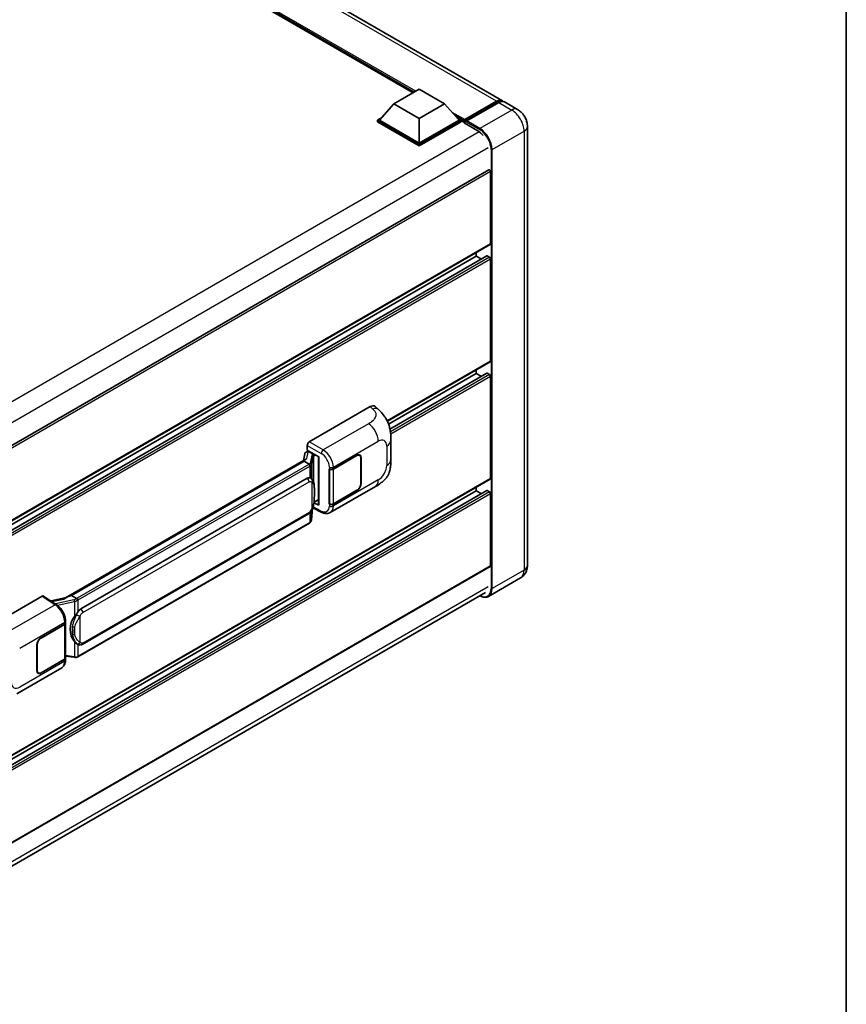
# Model space of a CAD drawing. Units: millimetres. Extents: x 3 to 12194, y 2 to 1547.
# Drawn here: x 1375 to 1567, y 194 to 422 of the extents above; entities that cross this region are included whole.
import ezdxf

# ---------------------------------------------------------------- set-up
doc = ezdxf.new("R2010")
doc.units = ezdxf.units.MM
for name, color, linetype, lineweight in [('Border (ISO)', 7, 'Continuous', 35), ('Visible (ISO)', 7, 'Continuous', 35), ('Visible Narrow (ISO)', 7, 'Continuous', 25)]:
    doc.layers.add(name, color=color, linetype=linetype, lineweight=lineweight)

# ---------------------------------------------------------------- blocks, each defined once
blk = doc.blocks.new('図面枠 tk図枠')
at = {"layer": 'Border (ISO)'}
blk.add_line((405.5, 289), (405.5, 8), dxfattribs=at)

msp = doc.modelspace()

# ---------------------------------------------------------------- linework, layer by layer
at = {"layer": 'Visible (ISO)'}
for p, q in [((1486.8021, 403.1072), (1296.8261, 512.7899)), ((1466.0907, 404.9328), (1298.3683, 501.7673)), ((1461.6157, 402.3491), (1467.5082, 405.7512)), ((1467.5082, 405.7512), (1473.4008, 402.3491)), ((1461.6157, 402.3491), (1458.2687, 398.5932)), ((1467.5082, 398.947), (1461.6157, 402.3491)), ((1473.4008, 402.3491), (1467.5082, 398.947)), ((1473.4008, 402.3491), (1476.7478, 398.5932)), ((1477.9608, 398.3974), (1485.5033, 402.752)), ((1478.0677, 398.7021), (1485.4687, 402.9751)), ((1485.9401, 402.7029), (1478.5155, 398.4163)), ((1490.3376, 401.0659), (1487.2735, 402.835)), ((1457.7973, 398.5932), (1458.7682, 399.1538)), ((1457.7973, 398.2122), (1457.7973, 398.5932)), ((1467.5082, 392.9866), (1457.7973, 398.5932)), ((1467.5082, 392.6056), (1457.7973, 398.2122)), ((1467.5082, 393.2588), (1458.2687, 398.5932)), ((1467.5082, 398.947), (1467.5082, 393.2588)), ((1476.7478, 398.5932), (1467.5082, 393.2588)), ((1477.2192, 398.5932), (1467.5082, 392.9866)), ((1477.2192, 398.2122), (1467.5082, 392.6056)), ((1476.2482, 399.1538), (1477.2192, 398.5932)), ((1477.2192, 398.2122), (1477.2192, 398.5932)), ((1477.9263, 398.0995), (1477.2192, 398.5077)), ((1477.9263, 398.2122), (1477.9263, 398.4572)), ((1477.9263, 397.94), (1477.9263, 398.3211)), ((1477.9263, 397.94), (1481.1083, 396.1029)), ((1478.3977, 398.185), (1478.0441, 398.3891)), ((1478.3977, 398.2122), (1478.3977, 398.185)), ((1492.6138, 397.1235), (1492.6138, 295.3336)), ((1467.5082, 392.6056), (1467.5082, 392.9866)), ((1483.6522, 387.0699), (1334.27, 300.8241)), ((1484.0545, 369.907), (1484.0545, 386.6452)), ((1483.9855, 369.7544), (1334.6193, 283.5178)), ((1480.7547, 367.0493), (1480.7547, 367.8891)), ((1483.1531, 367.1136), (1334.6193, 281.3575)), ((1480.7547, 367.0493), (1334.6193, 282.6779)), ((1481.8982, 366.389), (1480.7547, 367.0493)), ((1483.8188, 366.7771), (1483.2531, 367.1037)), ((1484.0545, 342.6904), (1484.0545, 366.3688)), ((1483.9855, 342.5378), (1460.1124, 328.7547)), ((1480.7547, 339.8327), (1480.7547, 340.6725)), ((1480.7547, 339.8327), (1460.3968, 328.079)), ((1483.1531, 339.897), (1460.7173, 326.9437)), ((1481.8982, 339.1725), (1480.7547, 339.8327)), ((1483.8188, 339.5605), (1483.2531, 339.8871)), ((1484.0545, 315.4739), (1484.0545, 339.1523)), ((1441.9814, 323.9789), (1456.1069, 332.1343)), ((1457.244, 332.1547), (1458.0185, 331.453)), ((1460.9387, 319.8607), (1460.9387, 324.3649)), ((1441.5103, 322.0739), (1441.5103, 323.1629)), ((1441.5103, 322.0739), (1444.1935, 320.5247)), ((1385.4596, 287.7812), (1441.2147, 319.9714)), ((1440.9574, 321.2195), (1440.6796, 319.6625)), ((1441.3562, 321.6388), (1441.7121, 321.721)), ((1441.6701, 321.7112), (1441.9043, 321.8464)), ((1441.9864, 321.6684), (1442.9292, 321.124)), ((1444.0959, 320.5811), (1444.0959, 309.4322)), ((1444.1935, 320.5247), (1444.1935, 309.3029)), ((1447.576, 317.6831), (1453.0597, 320.8492)), ((1447.6032, 317.6444), (1453.0597, 320.7947)), ((1453.693, 320.8575), (1453.4848, 320.9776)), ((1453.9554, 320.2776), (1453.9554, 314.29)), ((1454.0025, 320.3048), (1454.0025, 314.3172)), ((1440.8079, 319.491), (1386.8226, 288.3226)), ((1440.8079, 319.491), (1440.8251, 319.5903)), ((1441.9782, 318.8154), (1440.8079, 319.491)), ((1446.6329, 317.683), (1446.6499, 317.6738)), ((1446.6329, 309.518), (1446.6329, 317.683)), ((1446.6604, 317.6444), (1446.6827, 317.6573)), ((1446.6604, 309.5883), (1446.6604, 317.6444)), ((1483.9855, 315.3213), (1334.6193, 229.0847)), ((1388.9793, 285.2268), (1441.4796, 315.5378)), ((1442.2681, 315.5631), (1442.2555, 315.5703)), ((1446.8663, 307.562), (1457.3239, 313.5997)), ((1480.7547, 312.6161), (1480.7547, 313.456)), ((1483.1531, 312.6805), (1334.6193, 226.9244)), ((1480.7547, 312.6161), (1334.6193, 228.2448)), ((1453.0597, 312.6842), (1447.576, 309.5182)), ((1453.0597, 312.7386), (1447.6032, 309.5883)), ((1481.8982, 311.9559), (1480.7547, 312.6161)), ((1483.8188, 312.344), (1483.2531, 312.6706)), ((1484.0545, 295.1976), (1484.0545, 311.9357)), ((1442.5014, 305.8856), (1442.7464, 308.5575)), ((1442.7946, 308.6759), (1444.9233, 307.6128)), ((1444.1935, 309.3029), (1443.0762, 309.8609)), ((1443.0863, 309.9407), (1443.1, 309.9534)), ((1443.0935, 309.9474), (1444.0959, 310.5261)), ((1446.7099, 309.5625), (1446.6329, 309.518)), ((1446.6499, 309.5088), (1446.6329, 309.518)), ((1389.3126, 277.0016), (1441.813, 307.3126)), ((1442.0457, 305.1239), (1388.2752, 274.0794)), ((1483.9855, 295.045), (1334.6193, 208.8083)), ((1491.0043, 292.4139), (1483.5797, 288.1273)), ((1334.0698, 203.0985), (1482.844, 288.9933)), ((1365.8667, 280.0341), (1379.9923, 288.1895)), ((1380.3368, 288.2155), (1383.3799, 286.2042)), ((1385.5885, 287.8557), (1382.0795, 287.0637)), ((1386.5696, 288.2659), (1386.8226, 288.3226)), ((1386.8226, 288.3226), (1387.9929, 287.647)), ((1379.7563, 278.5274), (1385.24, 281.6934)), ((1379.7563, 278.473), (1385.2128, 281.6233)), ((1385.408, 281.8568), (1385.408, 273.8394)), ((1385.4353, 281.9656), (1385.4353, 282.3847)), ((1378.8135, 270.9068), (1378.8135, 276.8944)), ((1378.8606, 270.934), (1378.8606, 276.9216)), ((1388.1908, 277.0094), (1388.1783, 277.0166)), ((1385.408, 274.2981), (1387.4233, 274.006)), ((1385.2128, 273.5672), (1379.7563, 270.4169)), ((1385.24, 273.5285), (1379.7563, 270.3624)), ((1385.4353, 273.3815), (1385.4353, 273.8006)), ((1374.1113, 265.5569), (1384.5689, 271.5946)), ((1379.1229, 270.3541), (1378.9148, 270.4743))]:
    msp.add_line(p, q, dxfattribs=at)
for centre, major_axis, ratio, start_param, end_param in [((1485.4687, 400.7978), (1.3333, 2.3094), 0.57735027, 6.10547471, 7.06858347), ((1485.9401, 400.5256), (1.3333, 2.3094), 0.57735027, 0, 0.78539816), ((1478.0677, 398.5388), (0.1, 0.1732), 0.57735027, 0.78539816, 2.35619449), ((1478.0441, 398.253), (-0.0833, 0.1443), 0.57735027, 5.49778714, 7.06858347), ((1478.5155, 398.2802), (-0.0833, -0.1443), 0.57735027, 3.92699082, 5.49778714), ((1481.1083, 393.5173), (1.5833, -2.7424), 0.57735027, 1.78638258, 2.35619449), ((1483.8188, 386.7813), (-0.1667, 0.2887), 0.57735027, 3.92699082, 6.28318531), ((1483.8188, 370.0431), (0.1667, -0.2887), 0.57735027, 0, 0.78539816), ((1483.2531, 366.9404), (-0.1, 0.1732), 0.57735027, 5.49778714, 6.28318531), ((1483.8188, 366.5049), (-0.1667, 0.2887), 0.57735027, 3.92699082, 5.49778714), ((1483.8188, 342.8265), (0.1667, -0.2887), 0.57735027, 0, 0.78539816), ((1483.2531, 339.7238), (-0.1, 0.1732), 0.57735027, 5.49778714, 6.28318531), ((1483.8188, 339.2884), (-0.1667, 0.2887), 0.57735027, 3.92699082, 5.49778714), ((1456.0973, 330.4948), (1.0399, 1.7391), 0.57333637, 6.16912861, 7.08294563), ((1441.982, 323.4346), (-0.3333, -0.5774), 0.5780539, 3.9275998, 5.49717816), ((1444.1036, 320.0997), (-3.2788, -0.5656), 0.21633748, 5.61025527, 6.20624454), ((1441.6681, 321.4076), (-0.6577, -0.4747), 0.60953579, 5.67908615, 5.72119938), ((1441.5972, 321.0102), (-0.505, 0.4801), 0.8492429, 5.1814121, 6.75220843), ((1441.9172, 321.0841), (-0.2459, 0.6242), 0.65380937, 5.5951678, 6.18580465), ((1442.8946, 320.8319), (0.1229, -0.3121), 0.65380937, 0.88277882, 2.45357514), ((1453.0597, 319.7605), (0.6667, 1.1547), 0.57735027, 5.49778714, 7.06858347), ((1453.0597, 319.7605), (0.6333, 1.097), 0.57735027, 5.49778714, 7.06858347), ((1447.1046, 317.9553), (0.6667, 0), 0.57735027, 3.9618974, 5.49778714), ((1447.1318, 317.9166), (-0.6667, 0), 0.57735027, 0.78539816, 2.35619449), ((1441.4796, 311.4418), (-0.5101, -4.2164), 0.40142867, 3.06684122, 3.43431766), ((1483.8188, 315.61), (0.1667, -0.2887), 0.57735027, 0, 0.78539816), ((1453.0597, 313.7728), (0.6667, 1.1547), 0.57735027, 3.92699082, 5.49778714), ((1453.0597, 313.7728), (-0.6333, -1.097), 0.57735027, 0.78539816, 2.35619449), ((1483.2531, 312.5073), (-0.1, 0.1732), 0.57735027, 5.49778714, 6.28318531), ((1483.8188, 312.0718), (-0.1667, 0.2887), 0.57735027, 3.92699082, 5.49778714), ((1442.8946, 310.2174), (0.1986, -0.2697), 0.48800029, 0.05438476, 0.7310134), ((1444.4292, 309.4389), (0.3333, 0.0097), 0.55686057, 3.12531633, 3.9107145), ((1447.1046, 309.7903), (-0.6667, 0), 0.57735027, 0.82030475, 2.35619449), ((1447.1318, 309.8605), (0.6667, 0), 0.57735027, 3.92699082, 5.49778714), ((1483.8188, 295.3336), (0.1667, -0.2887), 0.57735027, 0, 0.78539816), ((1379.9917, 287.6445), (0.3337, 0.5781), 0.5766475, 6.24832118, 7.06797448), ((1383.9041, 285.3435), (3.208, 2.8503), 0.24152145, 0.41117356, 1.00716283), ((1389.8378, 280.635), (-0.3052, -4.0909), 0.80430597, 4.02238856, 5.58737002), ((1388.9793, 281.1307), (-0.5101, -4.2164), 0.40142867, 3.43431766, 3.80179411), ((1384.7414, 281.8955), (0.6667, 0), 0.57735027, 5.49778714, 6.15636264), ((1384.7686, 281.9656), (0.6667, 0), 0.57735027, 5.49778714, 6.28318531), ((1379.7563, 277.4388), (-0.6667, -1.1547), 0.57735027, 3.92699082, 5.49778714), ((1379.7563, 277.4388), (0.6333, 1.097), 0.57735027, 0.78539816, 2.35619449), ((1384.7414, 273.8394), (0.6667, 0), 0.57735027, 5.49778714, 6.28318531), ((1384.7686, 273.8006), (0.6667, 0), 0.57735027, 5.49778714, 6.56987888), ((1379.7563, 271.4511), (-0.6667, -1.1547), 0.57735027, 5.49778714, 7.06858347), ((1379.7563, 271.4511), (-0.6333, -1.097), 0.57735027, 5.49778714, 7.06858347)]:
    msp.add_ellipse(centre, major_axis=major_axis, ratio=ratio, start_param=start_param, end_param=end_param, dxfattribs=at)
for points, knots in [([(1485.5033, 402.752), (1485.595, 402.805), (1485.6874, 402.85), (1485.8723, 402.9229), (1485.9647, 402.9508), (1486.1476, 402.9878), (1486.2382, 402.9969), (1486.4153, 402.995), (1486.5019, 402.9838), (1486.5991, 402.9584), (1486.6133, 402.9543), (1486.6275, 402.95)], [1.570796327, 1.570796327, 1.570796327, 1.570796327, 1.727875959, 1.727875959, 1.884955592, 1.884955592, 2.042035225, 2.042035225, 2.199114858, 2.199114858, 2.226350272, 2.226350272, 2.226350272, 2.226350272]), ([(1492.6138, 397.1235), (1492.6138, 397.4794), (1492.5672, 397.8063), (1492.4183, 398.4217), (1492.315, 398.7103), (1492.0615, 399.2594), (1491.9112, 399.5197), (1491.5624, 400.0138), (1491.3641, 400.2476), (1490.9056, 400.6843), (1490.6458, 400.888), (1490.3376, 401.0659)], [4.71238898, 4.71238898, 4.71238898, 4.71238898, 5.02654825, 5.02654825, 5.34070751, 5.34070751, 5.65486678, 5.65486678, 5.96902604, 5.96902604, 6.28318531, 6.28318531, 6.28318531, 6.28318531]), ([(1458.0185, 331.453), (1458.2347, 331.2571), (1458.5026, 331.0175), (1458.9752, 330.51), (1459.1925, 330.2429), (1459.6692, 329.5777), (1459.9277, 329.1522), (1460.2509, 328.4583), (1460.3459, 328.2261), (1460.5349, 327.6865), (1460.622, 327.3738), (1460.7689, 326.7169), (1460.8243, 326.3694), (1460.9286, 325.4573), (1460.9387, 324.8667), (1460.9387, 324.3649)], [0, 0, 0, 0, 0.18362486, 0.18362486, 0.36333296, 0.36333296, 0.60386192, 0.60386192, 0.71569796, 0.71569796, 0.86115341, 0.86115341, 1.02941414, 1.02941414, 1.30785701, 1.30785701, 1.30785701, 1.30785701]), ([(1460.9387, 319.8607), (1460.9387, 319.3758), (1460.9302, 318.8357), (1460.8292, 318.001), (1460.7753, 317.6847), (1460.6506, 317.1864), (1460.5977, 317.0071), (1460.4665, 316.6441), (1460.3863, 316.458), (1460.174, 316.0532), (1460.0309, 315.8345), (1459.7389, 315.4599), (1459.5894, 315.2953), (1459.2005, 314.9083), (1458.9572, 314.7014), (1458.2678, 314.165), (1457.7776, 313.8616), (1457.3239, 313.5997)], [0, 0, 0, 0, 0.26907114, 0.26907114, 0.43224894, 0.43224894, 0.52213259, 0.52213259, 0.61371232, 0.61371232, 0.72841245, 0.72841245, 0.83295305, 0.83295305, 0.995563, 0.995563, 1.28301074, 1.28301074, 1.28301074, 1.28301074]), ([(1442.2068, 318.3993), (1442.2068, 318.3999), (1442.2069, 318.4006), (1442.2106, 318.438), (1442.2081, 318.4773), (1442.1909, 318.5584), (1442.1757, 318.5995), (1442.1346, 318.6763), (1442.1091, 318.7113), (1442.0509, 318.7707), (1442.0189, 318.7946), (1441.9856, 318.8114)], [-0.0778087689, -0.0778087689, -0.0778087689, -0.0778087689, -0.0774791395, -0.0774791395, -0.0585788033, -0.0585788033, -0.0389062325, -0.0389062325, -0.0193765361, -0.0193765361, 0, 0, 0, 0]), ([(1442.5998, 315.297), (1442.5822, 315.3156), (1442.5638, 315.3343), (1442.5255, 315.3712), (1442.5055, 315.3896), (1442.4637, 315.426), (1442.4418, 315.444), (1442.396, 315.4793), (1442.3721, 315.4967), (1442.3219, 315.5306), (1442.2957, 315.5471), (1442.2681, 315.5631)], [-0.1703054541, -0.1703054541, -0.1703054541, -0.1703054541, -0.1584465752, -0.1584465752, -0.1465876964, -0.1465876964, -0.1347288175, -0.1347288175, -0.1228699387, -0.1228699387, -0.1110110598, -0.1110110598, -0.1110110598, -0.1110110598]), ([(1443.1686, 313.1732), (1443.1665, 313.3142), (1443.163, 313.4531), (1443.1493, 313.7289), (1443.1391, 313.8659), (1443.1061, 314.1413), (1443.0834, 314.2795), (1443.0139, 314.5623), (1442.9675, 314.707), (1442.8282, 315.0019), (1442.7345, 315.1541), (1442.5998, 315.297)], [-0.42564821, -0.42564821, -0.42564821, -0.42564821, -0.340518568, -0.340518568, -0.255388926, -0.255388926, -0.170259284, -0.170259284, -0.085129642, -0.085129642, 0, 0, 0, 0]), ([(1443.1686, 311.4268), (1443.1701, 311.5545), (1443.1713, 311.6803), (1443.1731, 311.9277), (1443.1737, 312.0493), (1443.1743, 312.2876), (1443.1743, 312.4044), (1443.1737, 312.6331), (1443.1731, 312.745), (1443.1713, 312.9633), (1443.1701, 313.0698), (1443.1686, 313.1732)], [-0.318622721, -0.318622721, -0.318622721, -0.318622721, -0.254898176, -0.254898176, -0.191173632, -0.191173632, -0.127449088, -0.127449088, -0.063724544, -0.063724544, 0, 0, 0, 0]), ([(1442.7223, 308.5029), (1442.8205, 308.7203), (1442.888, 308.933), (1442.9941, 309.3494), (1443.0317, 309.552), (1443.0899, 309.9488), (1443.1102, 310.1433), (1443.1403, 310.5247), (1443.15, 310.7116), (1443.1631, 311.0764), (1443.1666, 311.2542), (1443.1686, 311.4268)], [-0.425024641, -0.425024641, -0.425024641, -0.425024641, -0.340019712, -0.340019712, -0.255014784, -0.255014784, -0.170009856, -0.170009856, -0.085004928, -0.085004928, 0, 0, 0, 0]), ([(1441.813, 307.3126), (1441.9279, 307.379), (1442.0237, 307.4595), (1442.1841, 307.619), (1442.2507, 307.7), (1442.371, 307.8621), (1442.4237, 307.9424), (1442.52, 308.1014), (1442.5639, 308.1806), (1442.6456, 308.3385), (1442.6834, 308.417), (1442.7199, 308.4976), (1442.7211, 308.5002), (1442.7223, 308.5029)], [-0.170496085, -0.170496085, -0.170496085, -0.170496085, -0.1375677, -0.1375677, -0.103468483, -0.103468483, -0.069369266, -0.069369266, -0.035270049, -0.035270049, -0.001170832, -0.001170832, 0, 0, 0, 0]), ([(1446.8663, 307.562), (1446.7489, 307.4942), (1446.6231, 307.4415), (1446.3637, 307.3677), (1446.2302, 307.3467), (1445.9627, 307.3333), (1445.8286, 307.3409), (1445.5635, 307.3807), (1445.4324, 307.4127), (1445.1744, 307.4978), (1445.0476, 307.5507), (1444.9233, 307.6128)], [0.785398163, 0.785398163, 0.785398163, 0.785398163, 0.935496479, 0.935496479, 1.085594795, 1.085594795, 1.23569311, 1.23569311, 1.385791426, 1.385791426, 1.535889742, 1.535889742, 1.535889742, 1.535889742]), ([(1442.0457, 305.1239), (1442.0539, 305.1286), (1442.062, 305.1334), (1442.0782, 305.1432), (1442.0862, 305.1482), (1442.1021, 305.1584), (1442.11, 305.1636), (1442.1256, 305.1741), (1442.1333, 305.1794), (1442.1486, 305.1903), (1442.1562, 305.1959), (1442.1637, 305.2015)], [4.71238898, 4.71238898, 4.71238898, 4.71238898, 4.738118847, 4.738118847, 4.763848714, 4.763848714, 4.789578581, 4.789578581, 4.815308448, 4.815308448, 4.841038315, 4.841038315, 4.841038315, 4.841038315]), ([(1442.2068, 305.3354), (1442.2068, 305.3348), (1442.2069, 305.3343), (1442.2106, 305.3026), (1442.2081, 305.2747), (1442.1921, 305.2305), (1442.18, 305.2137), (1442.1637, 305.2015)], [-0.0003297628, -0.0003297628, -0.0003297628, -0.0003297628, 0, 0, 0.0189079865, 0.0189079865, 0.0357441925, 0.0357441925, 0.0357441925, 0.0357441925]), ([(1442.1764, 305.2128), (1442.2119, 305.2503), (1442.2453, 305.2896), (1442.3069, 305.3714), (1442.3352, 305.4138), (1442.3861, 305.5016), (1442.4087, 305.547), (1442.4473, 305.6402), (1442.4634, 305.688), (1442.4881, 305.7856), (1442.4968, 305.8354), (1442.5014, 305.8856)], [-1.489339836, -1.489339836, -1.489339836, -1.489339836, -1.362514136, -1.362514136, -1.235688435, -1.235688435, -1.108862734, -1.108862734, -0.982037034, -0.982037034, -0.855211333, -0.855211333, -0.855211333, -0.855211333]), ([(1491.0043, 292.4139), (1491.2486, 292.5549), (1491.4727, 292.73), (1491.8549, 293.1167), (1492.0131, 293.3275), (1492.2648, 293.7526), (1492.359, 293.9669), (1492.4985, 294.3823), (1492.5442, 294.5838), (1492.6018, 294.9704), (1492.6138, 295.1557), (1492.6138, 295.3336)], [3.926990817, 3.926990817, 3.926990817, 3.926990817, 4.08407045, 4.08407045, 4.241150082, 4.241150082, 4.398229715, 4.398229715, 4.555309348, 4.555309348, 4.71238898, 4.71238898, 4.71238898, 4.71238898]), ([(1483.5797, 288.1273), (1483.4662, 288.0618), (1483.3438, 288.0118), (1483.0863, 287.9444), (1482.9512, 287.927), (1482.6729, 287.9239), (1482.5297, 287.9383), (1482.2388, 287.9971), (1482.091, 288.0416), (1481.8239, 288.1469), (1481.7048, 288.2027), (1481.586, 288.267)], [2.35619449, 2.35619449, 2.35619449, 2.35619449, 2.513274123, 2.513274123, 2.670353756, 2.670353756, 2.827433388, 2.827433388, 2.984513021, 2.984513021, 3.110002899, 3.110002899, 3.110002899, 3.110002899]), ([(1385.4353, 282.3847), (1385.4353, 282.6647), (1385.3996, 282.9535), (1385.2673, 283.5342), (1385.1706, 283.826), (1384.9251, 284.3943), (1384.7764, 284.6707), (1384.4372, 285.1887), (1384.2469, 285.4303), (1383.835, 285.8607), (1383.6136, 286.0498), (1383.3799, 286.2042)], [0, 0, 0, 0, 0.30717795, 0.30717795, 0.6143559, 0.6143559, 0.92153385, 0.92153385, 1.22871179, 1.22871179, 1.53588974, 1.53588974, 1.53588974, 1.53588974]), ([(1388.2422, 287.2428), (1388.2421, 287.2434), (1388.242, 287.244), (1388.237, 287.2764), (1388.2272, 287.3114), (1388.1983, 287.3857), (1388.179, 287.4245), (1388.1339, 287.499), (1388.1085, 287.5341), (1388.0547, 287.596), (1388.0269, 287.6223), (1387.9997, 287.6426)], [-0.0003297628, -0.0003297628, -0.0003297628, -0.0003297628, 0, 0, 0.0189079865, 0.0189079865, 0.0385885202, 0.0385885202, 0.0581261217, 0.0581261217, 0.0775105008, 0.0775105008, 0.0775105008, 0.0775105008]), ([(1387.4944, 283.4284), (1387.6129, 283.5809), (1387.7396, 283.749), (1388.0303, 284.1415), (1388.1958, 284.3686), (1388.3442, 284.5866)], [0.251927497, 0.251927497, 0.251927497, 0.251927497, 0.346143771, 0.346143771, 0.465492697, 0.465492697, 0.465492697, 0.465492697]), ([(1388.1784, 277.0166), (1388.0772, 277.0751), (1387.9719, 277.1566), (1387.7396, 277.3701), (1387.6129, 277.5095), (1387.4944, 277.6525)], [1.13986773, 1.13986773, 1.13986773, 1.13986773, 1.216302642, 1.216302642, 1.310518917, 1.310518917, 1.310518917, 1.310518917]), ([(1388.1908, 277.0094), (1388.2425, 276.9796), (1388.2987, 276.9518), (1388.4221, 276.9039), (1388.4894, 276.8837), (1388.6359, 276.8562), (1388.7157, 276.849), (1388.8843, 276.8548), (1388.9726, 276.8681), (1389.1484, 276.919), (1389.2352, 276.9568), (1389.3126, 277.0016)], [-0.11101106, -0.11101106, -0.11101106, -0.11101106, -0.088808848, -0.088808848, -0.066606636, -0.066606636, -0.044404424, -0.044404424, -0.022202212, -0.022202212, 0, 0, 0, 0]), ([(1388.2422, 274.1789), (1388.2421, 274.1783), (1388.242, 274.1776), (1388.237, 274.141), (1388.2272, 274.1088), (1388.1983, 274.0544), (1388.179, 274.0331), (1388.1438, 274.012), (1388.1302, 274.0069), (1388.116, 274.0043)], [-0.0778087689, -0.0778087689, -0.0778087689, -0.0778087689, -0.0774791395, -0.0774791395, -0.0585788033, -0.0585788033, -0.0389062325, -0.0389062325, -0.0279382932, -0.0279382932, -0.0279382932, -0.0279382932]), ([(1388.143, 274.0126), (1388.1521, 274.0166), (1388.1612, 274.0207), (1388.1792, 274.0291), (1388.1881, 274.0334), (1388.2059, 274.0421), (1388.2147, 274.0466), (1388.2322, 274.0557), (1388.2409, 274.0603), (1388.2581, 274.0697), (1388.2667, 274.0745), (1388.2752, 274.0794)], [4.579355382, 4.579355382, 4.579355382, 4.579355382, 4.605962102, 4.605962102, 4.632568821, 4.632568821, 4.659175541, 4.659175541, 4.685782261, 4.685782261, 4.71238898, 4.71238898, 4.71238898, 4.71238898]), ([(1384.5689, 271.5946), (1384.6906, 271.6648), (1384.8018, 271.7523), (1384.9959, 271.9517), (1385.0787, 272.0633), (1385.216, 272.3008), (1385.2708, 272.4267), (1385.3558, 272.6872), (1385.3862, 272.8219), (1385.4259, 273.0974), (1385.4353, 273.2383), (1385.4353, 273.3815)], [-0.785398163, -0.785398163, -0.785398163, -0.785398163, -0.628318531, -0.628318531, -0.471238898, -0.471238898, -0.314159265, -0.314159265, -0.157079633, -0.157079633, 0, 0, 0, 0]), ([(1387.4233, 274.006), (1387.4719, 273.999), (1387.5205, 273.9932), (1387.6168, 273.9844), (1387.6646, 273.9813), (1387.759, 273.9779), (1387.8057, 273.9777), (1387.8973, 273.98), (1387.9423, 273.9827), (1388.0306, 273.9911), (1388.0737, 273.9968), (1388.116, 274.0043)], [0.855211333, 0.855211333, 0.855211333, 0.855211333, 0.984372553, 0.984372553, 1.113533773, 1.113533773, 1.242694993, 1.242694993, 1.371856212, 1.371856212, 1.501017432, 1.501017432, 1.501017432, 1.501017432])]:
    msp.add_open_spline(points, degree=3, knots=knots, dxfattribs=at)
for points in [[(1441.9856, 318.8114), (1441.9829, 318.8127), (1441.9804, 318.8141), (1441.9782, 318.8154)], [(1442.1147, 315.631), (1442.1681, 315.6143), (1442.2148, 315.5937), (1442.2556, 315.5702)], [(1387.9929, 287.647), (1387.9952, 287.6457), (1387.9975, 287.6442), (1387.9997, 287.6426)]]:
    msp.add_open_spline(points, degree=3, dxfattribs=at)
at = {"layer": 'Visible Narrow (ISO)'}
for p, q in [((1485.4687, 402.9751), (1295.4927, 512.6578)), ((1466.6833, 405.2749), (1296.2983, 503.6467)), ((1466.4004, 405.1116), (1296.8978, 502.974)), ((1466.1883, 404.9891), (1297.3474, 502.4695)), ((1478.0441, 398.3891), (1485.5866, 402.7438)), ((1485.5866, 402.7438), (1485.7987, 402.6213)), ((1485.9401, 402.7029), (1489.0043, 400.9339)), ((1478.0677, 398.7021), (1475.1492, 400.3871)), ((1477.9263, 398.4572), (1475.7487, 399.7144)), ((1489.0043, 400.9339), (1481.5797, 396.6473)), ((1477.9263, 398.2122), (1476.1983, 399.2099)), ((1478.3977, 398.2122), (1481.4618, 396.4431)), ((1481.5797, 396.6473), (1478.5155, 398.4163)), ((1481.4375, 395.8847), (1331.906, 309.5527)), ((1484.4081, 391.7483), (1491.8327, 396.0349)), ((1491.8327, 396.0349), (1491.8327, 294.245)), ((1483.4653, 392.1565), (1334.1248, 305.9348)), ((1484.1724, 391.7483), (1484.1724, 289.9584)), ((1484.4081, 289.9584), (1484.4081, 391.7483)), ((1484.0545, 386.6452), (1334.5776, 300.3446)), ((1484.0545, 369.907), (1334.6193, 283.6305)), ((1483.2531, 367.1037), (1334.6193, 281.2899)), ((1483.8188, 366.7771), (1334.6193, 280.6367)), ((1484.0545, 366.3688), (1334.6193, 280.0924)), ((1484.0545, 342.6904), (1460.0695, 328.8427)), ((1483.2531, 339.8871), (1460.7297, 326.8832)), ((1483.8188, 339.5605), (1460.8304, 326.2882)), ((1484.0545, 339.1523), (1460.8886, 325.7774)), ((1456.1069, 332.1343), (1456.725, 331.5743)), ((1455.7395, 328.1622), (1445.2377, 322.0989)), ((1441.5103, 323.1629), (1444.7665, 321.2829)), ((1445.2377, 322.0989), (1441.9814, 323.9789)), ((1447.576, 318.1022), (1458.0143, 324.1288)), ((1459.9624, 323.0041), (1459.9624, 318.4999)), ((1441.4633, 320.0996), (1441.7327, 321.6098)), ((1441.7327, 321.6098), (1441.9864, 321.6684)), ((1441.9864, 321.6684), (1442.0995, 321.7337)), ((1442.5749, 320.902), (1442.2372, 319.0088)), ((1442.502, 318.6955), (1442.8397, 320.5888)), ((1442.8397, 320.5888), (1442.8397, 314.9678)), ((1442.9292, 321.124), (1442.8654, 321.1093)), ((1443.0423, 321.1894), (1442.9292, 321.124)), ((1443.0333, 320.6734), (1443.1303, 320.6958)), ((1443.0333, 314.4806), (1443.0333, 320.6734)), ((1443.1303, 320.6958), (1443.5137, 320.9172)), ((1453.0125, 320.8219), (1453.0597, 320.7947)), ((1453.954, 320.3328), (1454.0025, 320.3048)), ((1386.5696, 288.2659), (1440.8251, 319.5903)), ((1441.879, 318.7486), (1388.1085, 287.7042)), ((1388.3442, 287.296), (1442.1147, 318.3404)), ((1442.1147, 318.3404), (1442.1147, 315.631)), ((1442.502, 315.3924), (1442.502, 318.6955)), ((1446.6499, 318.0929), (1446.6499, 317.6738)), ((1447.576, 317.6831), (1447.576, 318.1022)), ((1447.6032, 309.5883), (1447.6032, 317.6444)), ((1484.0545, 315.4739), (1334.6193, 229.1974)), ((1389.4507, 284.4103), (1441.951, 314.7213)), ((1442.5861, 314.5675), (1442.5861, 308.505)), ((1443.167, 311.4078), (1443.167, 313.1366)), ((1458.0143, 315.1256), (1447.576, 309.099)), ((1454.0025, 314.3172), (1453.9554, 314.3444)), ((1483.2531, 312.6706), (1334.6193, 226.8568)), ((1483.8188, 312.344), (1334.6193, 226.2036)), ((1484.0545, 311.9357), (1334.6193, 225.6593)), ((1444.0959, 310.6389), (1443.1303, 310.0814)), ((1453.0125, 312.7114), (1453.0597, 312.6842)), ((1442.7452, 308.5546), (1442.502, 305.9026)), ((1444.7665, 307.9277), (1442.8655, 308.8771)), ((1443.1303, 310.0814), (1443.0991, 310.0525)), ((1446.6499, 309.5088), (1446.6499, 309.0897)), ((1447.576, 309.099), (1447.576, 309.5182)), ((1441.951, 307.6178), (1389.4507, 277.3068)), ((1442.1147, 307.5501), (1442.1147, 305.2764)), ((1442.502, 305.9026), (1442.502, 308.0726)), ((1442.1147, 305.2764), (1388.3442, 274.232)), ((1484.0545, 295.1976), (1334.6193, 208.9211)), ((1491.8327, 294.245), (1484.4081, 289.9584)), ((1483.4653, 290.3666), (1334.1479, 204.1582)), ((1379.9923, 288.1895), (1383.0288, 286.1826)), ((1383.0288, 286.1826), (1372.5269, 280.1193)), ((1382.316, 286.9074), (1385.0361, 287.5213)), ((1387.4034, 287.3505), (1383.1113, 286.3818)), ((1383.588, 286.0553), (1387.4944, 286.9369)), ((1387.4944, 286.9369), (1387.4944, 283.4284)), ((1388.3442, 284.5866), (1388.3442, 287.296)), ((1388.8156, 277.4606), (1388.8156, 283.523)), ((1374.8017, 276.086), (1385.24, 282.1126)), ((1385.2128, 281.6233), (1385.2128, 273.5672)), ((1385.24, 282.1126), (1385.24, 281.6934)), ((1387.5409, 281.0208), (1387.5409, 279.2921)), ((1378.8146, 276.9482), (1378.8606, 276.9216)), ((1379.7563, 278.473), (1379.7103, 278.4995)), ((1387.4944, 277.6525), (1387.4944, 274.1439)), ((1388.3442, 274.232), (1388.3442, 276.9343)), ((1387.4944, 274.1439), (1385.408, 274.4463)), ((1385.24, 273.1094), (1374.8017, 267.0828)), ((1385.24, 273.5285), (1385.24, 273.1094)), ((1378.8606, 270.934), (1378.8135, 270.9612)), ((1379.7563, 270.3624), (1379.7078, 270.3904))]:
    msp.add_line(p, q, dxfattribs=at)
for centre, major_axis, ratio, start_param, end_param in [((1485.5866, 402.6077), (-0.0833, 0.1443), 0.57735027, 5.49778714, 6.28318531), ((1485.5866, 400.7297), (1.2333, 2.1362), 0.57735027, 0.15155638, 0.78539816), ((1489.0043, 398.7565), (1.3333, 2.3094), 0.57735027, 0, 0.78539816), ((1489.0043, 397.6679), (2, -3.4641), 0.57735027, 0.78539816, 2.35619449), ((1481.5797, 396.5112), (0.0833, 0.1443), 0.57735027, 0.78539816, 2.35619449), ((1481.4618, 393.3132), (1.9167, -3.3198), 0.57735027, 0.78539816, 2.35619449), ((1481.5797, 393.3813), (-2, 3.4641), 0.57735027, 3.92699082, 5.49778714), ((1489.9471, 397.1235), (2.6667, 0), 0.57735027, 5.49778714, 6.28318531), ((1484.2902, 391.8163), (0.1667, 0), 0.57735027, 3.92699082, 5.49778714), ((1456.6756, 329.9708), (1.3428, 1.4822), 0.65672952, 0, 0.91381702), ((1455.6573, 325.4896), (-1.6667, 2.8868), 0.57735027, 3.92699082, 5.46288056), ((1458.0143, 321.8793), (1.3775, 2.386), 0.57735027, 5.49778714, 7.06858347), ((1457.6054, 324.3649), (3.3333, 0), 0.57735027, 5.49778714, 6.28318531), ((1445.2212, 321.5644), (0.3333, 0.5774), 0.53637355, 0.78600715, 2.3555855), ((1445.1531, 319.4251), (-1.7383, 2.845), 0.59324129, 3.91222392, 5.44811366), ((1443.5725, 320.701), (0.9968, -0.205), 0.39024564, 2.43627197, 3.15185696), ((1442.5072, 320.6022), (0.3282, -0.0585), 0.92189307, 0.1475388, 1.52868309), ((1443.5047, 320.4013), (-0.6643, 0.1905), 0.2955286, 5.58231733, 6.29790232), ((1442.7976, 320.8095), (0.075, -0.3248), 0.71890164, 0.98015947, 2.5509558), ((1444.6984, 319.1436), (1.4055, -2.2672), 0.59713441, 0.76668294, 2.30257268), ((1457.6054, 319.8607), (3.3333, 0), 0.57735027, 5.49778714, 6.28318531), ((1441.1719, 319.1569), (-1, 0), 0.57735027, 2.35619449, 2.5086304), ((1441.879, 318.4765), (0.1667, -0.2887), 0.57735027, 0.78539816, 2.35619449), ((1441.2396, 319.2097), (0.9968, -0.205), 0.39024564, 5.63445405, 6.29344962), ((1441.1719, 318.8847), (1.3333, 0), 0.57735027, 5.49778714, 5.60089302), ((1441.1719, 318.9099), (-1.33, 0.2149), 0.43824712, 2.52999888, 3.14247799), ((1442.1695, 318.709), (0.3282, -0.0585), 0.92189307, 0.1475388, 1.52868309), ((1447.1046, 318.3744), (0.6667, 0), 0.57735027, 3.9618974, 5.49778714), ((1458.0143, 317.3751), (-1.3775, -2.386), 0.57735027, 0.78539816, 2.35619449), ((1441.4796, 314.9935), (0.3333, -0.5774), 0.57735027, 0.78539816, 2.35619449), ((1442.1147, 314.8396), (0.485, 0.4574), 0.80454456, 4.94896384, 6.28318531), ((1442.502, 313.1634), (0.6666, 0.0098), 0.69418244, 6.20397498, 6.28318531), ((1455.6573, 316.4864), (1.6667, -2.8868), 0.57735027, 0, 0.78539816), ((1442.502, 311.4347), (0.6666, -0.0079), 0.44716568, 6.21946524, 6.28318531), ((1442.1147, 308.7772), (0.6076, -0.2743), 0.13919307, 5.66073721, 6.28318531), ((1444.6984, 310.1404), (1.4055, -2.2672), 0.59713441, 5.5139785, 7.04986825), ((1447.1046, 309.3712), (-0.6667, 0), 0.57735027, 0.82030475, 2.35619449), ((1445.1531, 310.4219), (-1.7383, 2.845), 0.59324129, 3.12682576, 3.91222392), ((1441.4796, 307.89), (0.3333, -0.5774), 0.57735027, 0, 0.78539816), ((1445.2212, 308.2092), (-0.2979, -0.5964), 0.5766475, 5.463532, 6.28318531), ((1441.879, 305.4125), (0.1667, -0.2887), 0.57735027, 0, 0.78539816), ((1441.1719, 305.8208), (-1.3333, 0), 0.57735027, 2.35619449, 2.45930037), ((1441.1719, 305.7956), (1.3139, 0.331), 0.68484185, 5.43004551, 6.04252462), ((1442.1695, 305.916), (0.3319, -0.0304), 0.66690795, 0, 0.07651115), ((1489.9471, 295.3336), (2.6667, 0), 0.57735027, 5.49778714, 6.28318531), ((1489.0043, 295.878), (2, -3.4641), 0.57735027, 0, 0.78539816), ((1481.4618, 291.5233), (1.9167, -3.3198), 0.57735027, 5.56327508, 7.06858347), ((1481.5797, 291.5914), (2, -3.4641), 0.57735027, 0, 0.78539816), ((1484.2902, 290.0264), (0.1667, 0), 0.57735027, 3.92699082, 5.49778714), ((1383.0123, 285.6481), (0.3676, 0.5562), 0.5766475, 0, 0.81965331), ((1382.9488, 283.5114), (1.5986, -2.9257), 0.56100804, 0.79860416, 2.3344939), ((1387.3337, 288.0871), (-0.9679, -0.3564), 0.70556137, 1.38645418, 2.04544975), ((1387.4712, 287.1289), (0.0734, -0.3252), 0.07194267, 3.94650419, 5.32764848), ((1387.4014, 287.8655), (1.3139, 0.331), 0.68484185, 4.61135463, 5.22383374), ((1387.4014, 288.1125), (-1, 0), 0.57735027, 2.20375859, 2.35619449), ((1388.1085, 287.4321), (0.1667, -0.2887), 0.57735027, 0.78539816, 2.35619449), ((1387.4014, 287.8403), (1.3333, 0), 0.57735027, 5.39468126, 5.49778714), ((1388.3442, 283.7952), (0.6076, -0.2743), 0.13919307, 4.08994088, 5.66073721), ((1388.9793, 284.6824), (0.3333, -0.5774), 0.57735027, 0.78539816, 2.35619449), ((1384.7686, 282.3847), (0.6667, 0), 0.57735027, 5.49778714, 6.28318531), ((1387.4944, 281.4048), (0.6554, -0.1219), 0.56203751, 4.02622381, 4.88718922), ((1387.4944, 279.6761), (0.6551, 0.1237), 0.5793106, 3.81307618, 4.67404159), ((1388.3442, 277.7328), (-0.485, -0.4574), 0.80454456, 0.23657486, 1.80737118), ((1388.9793, 277.5789), (0.3333, -0.5774), 0.57735027, 0, 0.78539816), ((1387.4712, 274.3359), (-0.0478, -0.3299), 0.18304246, 0, 0.97643306), ((1387.4014, 274.7512), (-1.33, 0.2149), 0.43824712, 1.71130801, 2.32378712), ((1387.4014, 274.7764), (-1.3333, 0), 0.57735027, 2.25308861, 2.35619449), ((1388.1085, 274.3681), (0.1667, -0.2887), 0.57735027, 0, 0.78539816), ((1382.9488, 274.5082), (1.5986, -2.9257), 0.56100804, 0.01320599, 0.79860416), ((1384.7686, 273.3815), (0.6667, 0), 0.57735027, 5.49778714, 6.28318531), ((1374.8017, 269.3323), (-1.3775, -2.386), 0.57735027, 5.49778714, 7.06858347)]:
    msp.add_ellipse(centre, major_axis=major_axis, ratio=ratio, start_param=start_param, end_param=end_param, dxfattribs=at)
for points, knots in [([(1456.725, 331.5743), (1456.9364, 331.3828), (1457.1619, 331.1644), (1457.2989, 330.9009), (1457.4909, 330.5315), (1457.4978, 330.0766), (1457.3007, 329.6392), (1457.1292, 329.2585), (1456.8107, 328.9028), (1456.4538, 328.6258), (1456.2134, 328.4391), (1455.9594, 328.2891), (1455.7395, 328.1622)], [0, 0, 0, 0, 0.22498324, 0.22498324, 0.22498324, 0.54043573, 0.54043573, 0.54043573, 0.81501171, 0.81501171, 0.81501171, 1, 1, 1, 1]), ([(1441.951, 314.7213), (1442.0007, 314.75), (1442.0505, 314.7678), (1442.2243, 314.7987), (1442.3322, 314.7604), (1442.4845, 314.6649), (1442.5378, 314.6187), (1442.5861, 314.5675)], [0, 0, 0, 0, 0.031575695, 0.031575695, 0.116947855, 0.116947855, 0.170305454, 0.170305454, 0.170305454, 0.170305454]), ([(1442.5861, 314.5675), (1442.8661, 314.4234), (1442.9856, 314.2258), (1443.1398, 313.7519), (1443.1593, 313.4664), (1443.167, 313.1366)], [0, 0, 0, 0, 0.2061269, 0.2061269, 0.42564821, 0.42564821, 0.42564821, 0.42564821]), ([(1443.167, 313.1366), (1443.171, 312.869), (1443.1728, 312.5801), (1443.1724, 311.9989), (1443.1706, 311.7086), (1443.167, 311.4078)], [0, 0, 0, 0, 0.167312443, 0.167312443, 0.318622721, 0.318622721, 0.318622721, 0.318622721]), ([(1443.167, 311.4078), (1443.1632, 311.18), (1443.156, 310.9428), (1443.1214, 310.4065), (1443.0905, 310.1047), (1442.9871, 309.5346), (1442.921, 309.2662), (1442.7583, 308.8318), (1442.6825, 308.6659), (1442.5861, 308.505)], [0, 0, 0, 0, 0.109280085, 0.109280085, 0.240591253, 0.240591253, 0.354088722, 0.354088722, 0.425024641, 0.425024641, 0.425024641, 0.425024641]), ([(1442.5861, 308.505), (1442.5475, 308.4196), (1442.506, 308.3342), (1442.4166, 308.1667), (1442.3688, 308.0849), (1442.3165, 308.0057), (1442.2565, 307.9149), (1442.1905, 307.8276), (1442.0659, 307.6989), (1442.0081, 307.6508), (1441.951, 307.6178)], [0, 0, 0, 0, 0.042624021, 0.042624021, 0.085248042, 0.085248042, 0.085248042, 0.134155965, 0.134155965, 0.170496085, 0.170496085, 0.170496085, 0.170496085]), ([(1387.9589, 283.8864), (1387.8798, 283.7112), (1387.8064, 283.5443), (1387.6267, 283.1238), (1387.5281, 282.8797), (1387.3378, 282.3688), (1387.2493, 282.1037), (1387.1148, 281.6249), (1387.0644, 281.4101), (1387.0261, 281.197)], [-0.425024641, -0.425024641, -0.425024641, -0.425024641, -0.354088722, -0.354088722, -0.240591253, -0.240591253, -0.109280085, -0.109280085, 0, 0, 0, 0]), ([(1387.5409, 281.0208), (1387.596, 281.219), (1387.6687, 281.4185), (1387.8607, 281.8639), (1387.9864, 282.111), (1388.2515, 282.5877), (1388.3872, 282.8159), (1388.6244, 283.2073), (1388.7193, 283.3622), (1388.8156, 283.523)], [0, 0, 0, 0, 0.109280085, 0.109280085, 0.240591253, 0.240591253, 0.354088722, 0.354088722, 0.425024641, 0.425024641, 0.425024641, 0.425024641]), ([(1388.3442, 284.5866), (1388.3349, 284.573), (1388.3258, 284.5594), (1388.3169, 284.5459), (1388.2406, 284.4304), (1388.176, 284.3189), (1388.0587, 284.0993), (1388.0065, 283.9917), (1387.9589, 283.8864)], [-0.0902431044, -0.0902431044, -0.0902431044, -0.0902431044, -0.0852480424, -0.0852480424, -0.0852480424, -0.0426240212, -0.0426240212, 0, 0, 0, 0]), ([(1388.8156, 283.523), (1388.8542, 283.6085), (1388.8957, 283.6939), (1388.9852, 283.8614), (1389.0329, 283.9432), (1389.0852, 284.0224), (1389.1452, 284.1132), (1389.2113, 284.2005), (1389.3359, 284.3292), (1389.3936, 284.3773), (1389.4507, 284.4103)], [0, 0, 0, 0, 0.042624021, 0.042624021, 0.085248042, 0.085248042, 0.085248042, 0.134155965, 0.134155965, 0.170496085, 0.170496085, 0.170496085, 0.170496085]), ([(1387.0261, 281.197), (1386.9732, 280.9019), (1386.9459, 280.6056), (1386.9405, 279.9861), (1386.9676, 279.6622), (1387.0261, 279.3431)], [-0.318622721, -0.318622721, -0.318622721, -0.318622721, -0.167312443, -0.167312443, 0, 0, 0, 0]), ([(1387.5409, 279.2921), (1387.4847, 279.5899), (1387.4585, 279.8929), (1387.4637, 280.4712), (1387.4901, 280.7474), (1387.5409, 281.0208)], [0, 0, 0, 0, 0.167312443, 0.167312443, 0.318622721, 0.318622721, 0.318622721, 0.318622721]), ([(1387.0261, 279.3431), (1387.1029, 278.9243), (1387.2282, 278.5132), (1387.5438, 277.779), (1387.7291, 277.4405), (1387.9589, 277.1967)], [-0.42564821, -0.42564821, -0.42564821, -0.42564821, -0.2061269, -0.2061269, 0, 0, 0, 0]), ([(1388.8156, 277.4606), (1388.5357, 277.6047), (1388.2742, 277.8842), (1387.8322, 278.5243), (1387.6516, 278.9029), (1387.5409, 279.2921)], [0, 0, 0, 0, 0.2061269, 0.2061269, 0.42564821, 0.42564821, 0.42564821, 0.42564821]), ([(1387.9589, 277.1967), (1388.0184, 277.1336), (1388.0857, 277.0746), (1388.1729, 277.0199), (1388.1818, 277.0146), (1388.1908, 277.0094)], [-0.1703054541, -0.1703054541, -0.1703054541, -0.1703054541, -0.1169478546, -0.1169478546, -0.1110110598, -0.1110110598, -0.1110110598, -0.1110110598]), ([(1389.4507, 277.3068), (1389.4011, 277.2781), (1389.3512, 277.2603), (1389.1774, 277.2294), (1389.0696, 277.2677), (1388.9173, 277.3632), (1388.8639, 277.4094), (1388.8156, 277.4606)], [0, 0, 0, 0, 0.031575695, 0.031575695, 0.116947855, 0.116947855, 0.170305454, 0.170305454, 0.170305454, 0.170305454])]:
    msp.add_open_spline(points, degree=3, knots=knots, dxfattribs=at)
msp.add_open_spline([(1442.2681, 315.5631), (1442.2218, 315.5899), (1442.1715, 315.6132), (1442.1147, 315.631)], degree=3, dxfattribs=at)

# ---------------------------------------------------------------- block references
at = {"xscale": 4, "yscale": 4, "zscale": 4}
msp.add_blockref('図面枠 tk図枠', (-55.401, -30.1343), dxfattribs=at)

doc.saveas('drawing.dxf')
